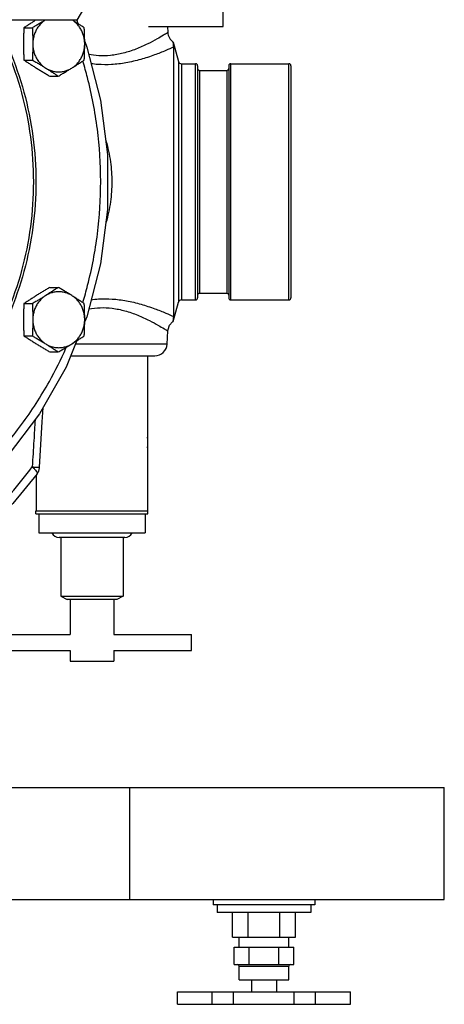
# Model space of a CAD drawing. Units: inches. Extents: x 0 to 34, y -0.8 to 22.
# Drawn here: x 22.7 to 23.8, y 15.9 to 18.4 of the extents above; entities that cross this region are included whole.
import ezdxf

# ---------------------------------------------------------------- set-up
doc = ezdxf.new("R2010")
doc.units = ezdxf.units.IN
doc.header["$LTSCALE"] = 1.87
doc.header["$MEASUREMENT"] = 0
doc.layers.get('0').update_dxf_attribs({"linetype": 'CONTINUOUS'})
doc.layers.add('02___PRT_ALL_AXES', color=7, linetype='CONTINUOUS')
doc.layers.add('12050', color=7, linetype='CONTINUOUS')

msp = doc.modelspace()

# ---------------------------------------------------------------- linework, layer by layer
at = {"color": 7, "linetype": 'Continuous'}
for p, q in [((23.1527974064, 18.9366752165), (22.832548429, 18.3819877165)), ((23.1997994516, 18.3663627165), (23.1997994516, 18.4913627165)), ((22.832548429, 18.3819877165), (22.1920504741, 18.3819877165)), ((22.8322702151, 18.3818834921), (22.8354100239, 18.3735021669)), ((23.0122994516, 18.3663627165), (23.1997994516, 18.3663627165)), ((23.0604018462, 18.3663627165), (23.061211991, 18.3509042329)), ((22.8573252831, 17.6364077955), (22.8522944749, 17.624026098)), ((23.0594972618, 17.5678522179), (23.06121995, 17.6007230662)), ((23.061192841, 17.6002350261), (23.0617154835, 17.6045173486)), ((23.0594972618, 17.5678522179), (22.8294704626, 17.5678522179)), ((22.8174377929, 17.5382377165), (23.0282898655, 17.5382377165)), ((22.9329452316, 16.9254252165), (22.8079452316, 16.9254252165)), ((22.0591744516, 16.4523002165), (23.7557369516, 16.4523002165)), ((22.9654244516, 16.1710502165), (22.9654244516, 16.4523002165)), ((23.7557369516, 16.1710502165), (23.7557369516, 16.4523002165)), ((22.0591744516, 16.1710502165), (23.7557369516, 16.1710502165)), ((23.2276119516, 16.0510502165), (23.3776119516, 16.0510502165)), ((23.2276119516, 16.0073002165), (23.2276119516, 16.0510502165)), ((23.2651119516, 16.0073002165), (23.2651119516, 16.0510502165)), ((23.3401119516, 16.0073002165), (23.3401119516, 16.0510502165)), ((23.3776119516, 16.0073002165), (23.3776119516, 16.0510502165)), ((23.2276119516, 16.0073002165), (23.3776119516, 16.0073002165)), ((23.085208141, 15.9073002165), (23.085208141, 15.9385502165)), ((23.0852095956, 15.9385502165), (23.5201600253, 15.9385502165)), ((23.1723420611, 15.9073002165), (23.1723420611, 15.9385502165)), ((23.2260768986, 15.9073002165), (23.2260768986, 15.9385502165)), ((23.3789614812, 15.9073002165), (23.3789614812, 15.9385502165)), ((23.4323083354, 15.9073002165), (23.4323083354, 15.9385502165)), ((23.5201615625, 15.9073002165), (23.5201615625, 15.9385502165)), ((23.0852095956, 15.9073002165), (23.5201600253, 15.9073002165))]:
    msp.add_line(p, q, dxfattribs=at)
for points in [[(22.8522871144, 18.3284508944), (22.8575171249, 18.3144900385), (22.8923125251, 18.1814204342), (22.9098497883, 18.0444959731), (22.9098058782, 17.9062922316), (22.8921865326, 17.7694060162), (22.8573252831, 17.6364077955)], [(23.0617154835, 17.6045173486), (23.0657584369, 17.6149326522), (23.0732069833, 17.6232601128), (23.0745641332, 17.6242587142)], [(22.8329413477, 17.5763946723), (22.805902621, 17.5098476441), (22.7388776084, 17.3920536354), (22.6575265187, 17.2852549209), (22.5797994516, 17.2078008467)], [(22.7389000909, 17.2578891766), (22.7456978544, 17.3723111238), (22.7477425604, 17.4076334644)], [(22.7327544045, 17.241078054), (22.6720121889, 17.1663630485), (22.6056302662, 17.0974539529), (22.5797994516, 17.0748475339)], [(22.7327544045, 17.241078054), (22.7368393424, 17.2484575486), (22.738797013, 17.2566120301), (22.7389000839, 17.2578892472)]]:
    msp.add_lwpolyline(points, dxfattribs=at)
for centre, radius, start, end in [((23.0923992667, 18.3528765508), 0.0312496648, 182.999999625, 235.1970701831), ((23.0282900889, 17.5694877165), 0.03125, 270, 357)]:
    msp.add_arc(centre, radius, start, end, dxfattribs=at)
for points, start_tangent, end_tangent in [([(22.6192356571, 18.3826348045), (22.6569537552, 18.305124905), (22.6935858188, 18.1991237271), (22.7158666133, 18.0885884875), (22.7233461193, 17.9757393892), (22.7158670616, 17.8628903058), (22.6935867149, 17.752354995), (22.6569550372, 17.6463535536), (22.6067011615, 17.5470207077), (22.5813551082, 17.5071773083)], (0.4845305076580563, -0.8747743635639001), (-0.5614953097316822, -0.8274799194840453)), ([(22.6265320974, 18.3827033588), (22.6626165704, 18.308083978), (22.6995796619, 18.2011318812), (22.7220619876, 18.0896044493), (22.7296093897, 17.97574203), (22.7220631263, 17.8618795244), (22.6995819083, 17.7503518033), (22.6626198203, 17.6433991303), (22.6119126719, 17.543175602), (22.5813913573, 17.4957706441)], (0.4801644748172739, -0.877178475068473), (-0.5705209717082994, -0.8212830333332217)), ([(23.0611467158, 18.351211455), (23.061056379, 18.3511526996), (23.0592077002, 18.3499606325), (23.0505464523, 18.3445166794), (23.0344792874, 18.3350235345), (23.0107529059, 18.3224762204), (22.9810150745, 18.3094440471), (22.9489234732, 18.2991876529), (22.9173133244, 18.2935363112), (22.8875275696, 18.2928035209), (22.8622368597, 18.2960299257)], (0.6252710686153701, -0.7804076439608937), (-0.9804551087272451, 0.1967429281337609)), ([(22.8477087007, 17.6724933049), (22.8597150612, 17.7154295606), (22.8843219378, 17.8448951394), (22.8924889565, 17.9766495323), (22.8840935394, 18.1083887832), (22.8592623243, 18.2378042762), (22.8477054136, 18.2789930498)], (0.290011676956123, 0.957023106946273), (-0.2900227177136805, 0.9570197611386981)), ([(22.9053779454, 18.0800484595), (22.9057050866, 18.0789191369), (22.9170562368, 18.0257354862), (22.920537187, 17.9757377171)], (0.2796585355737729, -0.9600995279036089), (2.139480716189614e-05, -0.9999999997711313)), ([(22.920537187, 17.975737717), (22.9170387696, 17.9257241329), (22.9056804728, 17.8725910631), (22.9054170074, 17.8716815546)], (-0.0003119493279055626, -0.9999999513438071), (-0.2793831507078609, -0.9601796993795217)), ([(22.8624319417, 17.6558999309), (22.891355864, 17.6591916911), (22.9214986408, 17.6577345474), (22.9534912014, 17.6512742401), (22.9856573982, 17.640315509), (23.0149302887, 17.6269751893), (23.0376036146, 17.6146908715), (23.0525188506, 17.605747199), (23.0599881683, 17.6010153794), (23.0607209547, 17.6005399974), (23.0609839365, 17.6003649468)], (0.9810407736384158, 0.1938014459670992), (-0.8471330995230001, 0.5313807596183311)), ([(23.0610334896, 17.6003346544), (23.0609839365, 17.6003649468)], (-0.5776050935301729, -0.8163163332483311), (-0.8471330688577823, 0.5313808085051586)), ([(22.5810829116, 17.2389236261), (22.6097583172, 17.2669814243), (22.6936379835, 17.3652406628), (22.7636040271, 17.4736828843), (22.8052245528, 17.5575432154)], (0.729646591009758, 0.6838244308503746), (0.402444978048745, 0.91544417614803)), ([(22.7276961506, 17.3773695663), (22.7245958645, 17.32533623), (22.7205782409, 17.2587385761)], (-0.05913103822817442, -0.9982502293102958), (-0.06060609205501952, -0.9981617612420437)), ([(22.5804971309, 17.1036525491), (22.60367666, 17.1254989937), (22.6672568435, 17.1926170876), (22.7205782409, 17.2587385761)], (0.7376799253144222, 0.6751505963769183), (0.5979446141804955, 0.801537421691925)), ([(22.7205782421, 17.2587385777), (22.7263676513, 17.2531280502), (22.7305641139, 17.248083959), (22.7328094157, 17.2440368727), (22.7329118954, 17.2413322547), (22.732736902, 17.2410933246)], (0.7462502730254397, -0.6656654790579548), (-0.6574300610101063, -0.753515570429867)), ([(22.7205782421, 17.2587385777), (22.7302450179, 17.2582278717), (22.7366609263, 17.25793389), (22.7389012008, 17.2578986955)], (0.9984312941966194, -0.05599063108113605), (-0.8450923754836834, 0.5346203109678354))]:
    msp.add_spline(points, degree=3, dxfattribs=dict(at, start_tangent=start_tangent, end_tangent=end_tangent))
at = {"layer": '02___PRT_ALL_AXES', "color": 7, "linetype": 'Continuous'}
for p, q in [((22.6996235191, 18.3631395179), (22.7208527852, 18.3631395179)), ((22.6996235191, 18.2819496363), (22.7208527852, 18.2819496363)), ((22.7648161339, 18.2413546955), (22.7860454, 18.2413546955)), ((22.7648161339, 17.7101207376), (22.7860454, 17.7101207376)), ((22.6996235191, 17.6695257968), (22.7208527852, 17.6695257968)), ((22.6996235191, 17.5883359152), (22.7208527852, 17.5883359152)), ((22.7648161339, 17.5477409744), (22.7860454, 17.5477409744)), ((23.0104452316, 17.5382377165), (23.0104452316, 17.1482377165)), ((22.7304452316, 17.2382376922), (22.7304452316, 17.1482377165)), ((22.7298202316, 17.1482377165), (23.0110702316, 17.1482377165)), ((22.7298202316, 17.1404252165), (22.7298202316, 17.1482377165)), ((22.7298202316, 17.1404252165), (23.0110702316, 17.1404252165)), ((22.7370077316, 17.1404252165), (22.7370077316, 17.0929252165)), ((23.0038827316, 17.1404252165), (23.0038827316, 17.0929252165)), ((23.0110702316, 17.1404252165), (23.0110702316, 17.1482377165)), ((22.7370077316, 17.0929252165), (23.0038827316, 17.0929252165)), ((22.9529476427, 17.0813315158), (22.7879428205, 17.0813315158)), ((22.7923202316, 17.0813315158), (22.7923202316, 16.9333679249)), ((22.9485702316, 17.0813315158), (22.9485702316, 16.9333679249)), ((22.7923202316, 16.9333679249), (22.9485702316, 16.9333679249)), ((22.7923202316, 16.9333679249), (22.8079452316, 16.9254252165)), ((22.8154452316, 16.9254252165), (22.8154452316, 16.8373898594)), ((22.9254452316, 16.9254252165), (22.9254452316, 16.8373898594)), ((22.9485702316, 16.9333679249), (22.9329452316, 16.9254252165)), ((22.6204452316, 16.8373898594), (22.8154452316, 16.8373898594)), ((22.9254452316, 16.8373898594), (23.1204452316, 16.8373898594)), ((23.1204452316, 16.7973898594), (23.1204452316, 16.8373898594)), ((22.6204452316, 16.7973898594), (22.8154452316, 16.7973898594)), ((22.8154452316, 16.7973898594), (22.8154452316, 16.7705148594)), ((22.9254452316, 16.7973898594), (23.1204452316, 16.7973898594)), ((22.9254452316, 16.7973898594), (22.9254452316, 16.7705148594)), ((22.8154452316, 16.7705148594), (22.9254452316, 16.7705148594)), ((23.1751119516, 16.1710502165), (23.1751119516, 16.1573002165)), ((23.4301119516, 16.1710502165), (23.4301119516, 16.1573002165)), ((23.4301119516, 16.1573002165), (23.1751119516, 16.1573002165)), ((23.1849869516, 16.1573002165), (23.1849869516, 16.1385502165)), ((23.4202369516, 16.1573002165), (23.4202369516, 16.1385502165)), ((23.4202369516, 16.1385502165), (23.1849869516, 16.1385502165)), ((23.2232369516, 16.0760502165), (23.2232369516, 16.1385502165)), ((23.2629244516, 16.0760502165), (23.2629244516, 16.1385502165)), ((23.3422994516, 16.0760502165), (23.3422994516, 16.1385502165)), ((23.3819869516, 16.0760502165), (23.3819869516, 16.1385502165)), ((23.2232369516, 16.0760502165), (23.3819869516, 16.0760502165)), ((23.2401119516, 16.0510502165), (23.2401119516, 16.0760502165)), ((23.3651119516, 16.0510502165), (23.3651119516, 16.0760502165)), ((23.2401119516, 16.0033939665), (23.3651119516, 16.0033939665)), ((23.2401119516, 15.9685502165), (23.2401119516, 16.0033939665)), ((23.3651119516, 15.9685502165), (23.3651119516, 16.0033939665)), ((23.2401119516, 15.9685502165), (23.3651119516, 15.9685502165)), ((23.2713619516, 15.9685502165), (23.2713619516, 15.9385502165)), ((23.3338619516, 15.9685502165), (23.3338619516, 15.9385502165))]:
    msp.add_line(p, q, dxfattribs=at)
for centre, radius, start, end in [((22.8704452316, 17.3201127165), 0.140625, 354.5960993968, 5.4039006032), ((22.7879428205, 17.1017851401), 0.0204536244, 205.6689894847, 270), ((22.9529476427, 17.1017851401), 0.0204536244, 270, 334.3310105153), ((23.2362057016, 16.0033939665), 0.00390625, 0, 90), ((23.3690182016, 16.0033939665), 0.00390625, 90, 180)]:
    msp.add_arc(centre, radius, start, end, dxfattribs=at)
for points, start_tangent, end_tangent in [([(22.7288171956, 18.3819943576), (22.7230952978, 18.3783900296), (22.7152355343, 18.3733640375), (22.7074816531, 18.3683237084), (22.6996235191, 18.3631395179)], (-0.8476531873303806, -0.5305507270833267), (-0.8329946018559548, -0.55328111596081)), ([(22.7521968057, 18.3819811052), (22.7463635013, 18.3783900296), (22.738080486, 18.3733640375), (22.7296455407, 18.3683237084), (22.7208527852, 18.3631395179)], (-0.8500993447356944, -0.5266223543298775), (-0.8627526291602166, -0.5056262462304876)), ([(22.7524904057, 18.382105292), (22.7464910837, 18.3775177837), (22.7393488634, 18.3703706277), (22.7332738192, 18.3621550156), (22.7284017259, 18.3530543102), (22.7248415367, 18.3432716606), (22.7226729875, 18.333025769), (22.7219446082, 18.3225445771)], (-0.8281720932147918, -0.5604738923627309), (0, -1)), ([(22.8523298378, 18.3225445771), (22.8516014585, 18.333025769), (22.8494329092, 18.3432716606), (22.84587272, 18.3530543102), (22.8410006268, 18.3621550156), (22.8349255826, 18.3703706277), (22.8277833623, 18.3775177837), (22.8217840403, 18.382105292)], (0, 1), (-0.8281720932147918, 0.5604738923627309)), ([(22.8512380148, 18.3631395179), (22.8433782845, 18.3683247541), (22.8356217676, 18.3733667666), (22.8277639809, 18.3783914594), (22.8220443425, 18.3819943549)], (-0.8329946015476318, 0.553281116425007), (-0.847653186957669, 0.5305507276788026)), ([(22.6996235191, 18.3631395179), (22.6991594508, 18.3528528362), (22.6988182341, 18.342782799), (22.6986049011, 18.3326979628), (22.6985316961, 18.3225445771)], (-0.050124678714961, -0.9987429682274223), (0, -1)), ([(22.7208527852, 18.3631395179), (22.7213168535, 18.3528528362), (22.7216580702, 18.342782799), (22.7218714032, 18.3326979628), (22.7219446082, 18.3225445771)], (0.050124678714961, -0.9987429682274223), (0, -1)), ([(22.8523298378, 18.3225445771), (22.8522561504, 18.3327315319), (22.8520418435, 18.3428351856), (22.851700368, 18.3528959742), (22.8512380148, 18.3631395179)], (0, 1), (-0.05012467920801302, 0.998742968202677)), ([(22.6985316961, 18.3225445771), (22.6986053835, 18.3123576223), (22.6988196903, 18.3022539687), (22.6991611658, 18.29219318), (22.6996235191, 18.2819496363)], (0, -1), (0.05012467920801302, -0.998742968202677)), ([(22.7219446082, 18.3225445771), (22.7218709209, 18.3123576223), (22.721656614, 18.3022539687), (22.7213151385, 18.29219318), (22.7208527852, 18.2819496363)], (0, -1), (-0.05012467920801302, -0.998742968202677)), ([(22.7219446082, 18.3225445771), (22.7226729875, 18.3120633853), (22.7248415367, 18.3018174937), (22.7284017259, 18.292034844), (22.7332738192, 18.2829341387), (22.7393488634, 18.2747185266), (22.7464910836, 18.2675713706), (22.7545409156, 18.2616521659)], (0, -1), (0.8488775539300474, -0.528589536818257)), ([(22.8197335303, 18.2616521659), (22.8277833623, 18.2675713705), (22.8349255826, 18.2747185265), (22.8410006267, 18.2829341386), (22.84587272, 18.292034844), (22.8494329092, 18.3018174936), (22.8516014585, 18.3120633852), (22.8523298378, 18.3225445771)], (0.8488775543179715, 0.5285895361952783), (0, 1)), ([(22.8512380148, 18.2819496363), (22.8517020831, 18.292236318), (22.8520432998, 18.3023063552), (22.8522566328, 18.3123911915), (22.8523298378, 18.3225445771)], (0.050124678714961, 0.9987429682274223), (0, 1)), ([(22.6996235191, 18.2819496363), (22.7074832494, 18.2767644001), (22.7152397663, 18.2717223876), (22.723097553, 18.2666976949), (22.7311280035, 18.2616521659)], (0.8329946012691378, -0.5532811168442945), (0.8488775539181664, -0.5285895368373371)), ([(22.7208527852, 18.2819496363), (22.7296473029, 18.2767644001), (22.7380850197, 18.2717223876), (22.7463658381, 18.2666976949), (22.7545409156, 18.2616521659)], (0.8627526298764131, -0.5056262450084379), (0.8488775531625254, -0.528589538050843)), ([(22.8197335304, 18.2616521659), (22.8277662361, 18.2666991246), (22.8356259995, 18.2717251168), (22.8433798808, 18.2767654458), (22.8512380148, 18.2819496363)], (0.8488775539181664, 0.5285895368373371), (0.8329946012691378, 0.5532811168442945)), ([(22.7311280035, 18.2616521659), (22.7393054179, 18.2566052072), (22.7475884331, 18.251579215), (22.7560233784, 18.246538886), (22.7648161339, 18.2413546955)], (0.8488775531625254, -0.528589538050843), (0.8627526298764131, -0.5056262450084379)), ([(22.7545409156, 18.2616521659), (22.7625736213, 18.2566052072), (22.7704333848, 18.251579215), (22.7781872661, 18.246538886), (22.7860454, 18.2413546955)], (0.8488775539181664, -0.5285895368373371), (0.8329946012691378, -0.5532811168442945)), ([(22.7545409156, 18.2616521659), (22.7633198134, 18.2570924629), (22.7726306346, 18.2539949255), (22.7822654272, 18.2524286807), (22.7920090187, 18.2524286807), (22.8016438114, 18.2539949255), (22.8109546325, 18.2570924629), (22.8197335303, 18.2616521659)], (0.848877554246885, -0.528589536309438), (0.848877554246885, 0.528589536309438)), ([(22.7860454, 18.2413546955), (22.7948399176, 18.2465399317), (22.8032776345, 18.2515819442), (22.8115584528, 18.256606637), (22.8197335304, 18.2616521659)], (0.8627526298764131, 0.5056262450084379), (0.8488775531625254, 0.528589538050843)), ([(22.7648161339, 17.7101207376), (22.7560216162, 17.7049355014), (22.7475838994, 17.6998934889), (22.739303081, 17.6948687961), (22.7311280035, 17.6898232672)], (-0.8627526298764131, -0.5056262450084379), (-0.8488775531625254, -0.528589538050843)), ([(22.7860454, 17.7101207376), (22.7781856697, 17.7049355014), (22.7704291528, 17.6998934889), (22.7625713661, 17.6948687961), (22.7545409156, 17.6898232672)], (-0.8329946012691378, -0.5532811168442945), (-0.8488775539181664, -0.5285895368373371)), ([(22.8197335304, 17.6898232672), (22.811556116, 17.6948702258), (22.8032731008, 17.699896218), (22.7948381555, 17.7049365471), (22.7860454, 17.7101207376)], (-0.8488775531625254, 0.528589538050843), (-0.8627526298764131, 0.5056262450084379)), ([(22.7311280035, 17.6898232672), (22.7230952978, 17.6847763085), (22.7152355343, 17.6797503163), (22.7074816531, 17.6747099873), (22.6996235191, 17.6695257968)], (-0.8488775539181664, -0.5285895368373371), (-0.8329946012691378, -0.5532811168442945)), ([(22.7545409156, 17.6898232672), (22.7463635013, 17.6847763085), (22.738080486, 17.6797503163), (22.7296455407, 17.6747099873), (22.7208527852, 17.6695257968)], (-0.8488775531625254, -0.528589538050843), (-0.8627526298764131, -0.5056262450084379)), ([(22.7545409156, 17.6898232672), (22.7464910837, 17.6839040625), (22.7393488634, 17.6767569065), (22.7332738192, 17.6685412944), (22.7284017259, 17.6594405891), (22.7248415367, 17.6496579394), (22.7226729875, 17.6394120478), (22.7219446082, 17.628930856)], (-0.8488775543179715, -0.5285895361952783), (0, -1)), ([(22.8197335304, 17.6898232672), (22.8109546325, 17.6943829702), (22.8016438114, 17.6974805075), (22.7920090187, 17.6990467523), (22.7822654272, 17.6990467523), (22.7726306346, 17.6974805075), (22.7633198135, 17.6943829702), (22.7545409156, 17.6898232672)], (-0.848877554246885, 0.528589536309438), (-0.848877554246885, -0.528589536309438)), ([(22.8512380148, 17.6695257968), (22.8433782845, 17.6747110329), (22.8356217676, 17.6797530454), (22.8277639809, 17.6847777382), (22.8197335304, 17.6898232672)], (-0.8329946012691378, 0.5532811168442945), (-0.8488775539181664, 0.5285895368373371)), ([(22.8523298378, 17.628930856), (22.8516014585, 17.6394120478), (22.8494329092, 17.6496579394), (22.84587272, 17.659440589), (22.8410006268, 17.6685412944), (22.8349255826, 17.6767569065), (22.8277833623, 17.6839040625), (22.8197335304, 17.6898232672)], (0, 1), (-0.8488775539300474, 0.528589536818257)), ([(22.6996235191, 17.6695257968), (22.6991594508, 17.659239115), (22.6988182341, 17.6491690779), (22.6986049011, 17.6390842416), (22.6985316961, 17.628930856)], (-0.050124678714961, -0.9987429682274223), (0, -1)), ([(22.7208527852, 17.6695257968), (22.7213168535, 17.659239115), (22.7216580702, 17.6491690779), (22.7218714032, 17.6390842416), (22.7219446082, 17.628930856)], (0.050124678714961, -0.9987429682274223), (0, -1)), ([(22.8523298378, 17.628930856), (22.8522561504, 17.6391178108), (22.8520418435, 17.6492214644), (22.851700368, 17.6592822531), (22.8512380148, 17.6695257968)], (0, 1), (-0.05012467920801302, 0.998742968202677)), ([(22.6985316961, 17.628930856), (22.6986053835, 17.6187439012), (22.6988196903, 17.6086402475), (22.6991611658, 17.5985794588), (22.6996235191, 17.5883359152)], (0, -1), (0.05012467920801302, -0.998742968202677)), ([(22.7219446082, 17.628930856), (22.7218709209, 17.6187439011), (22.721656614, 17.6086402475), (22.7213151385, 17.5985794588), (22.7208527852, 17.5883359152)], (0, -1), (-0.05012467920801302, -0.998742968202677)), ([(22.7219446082, 17.628930856), (22.7226729875, 17.6184496641), (22.7248415367, 17.6082037725), (22.7284017259, 17.5984211229), (22.7332738192, 17.5893204175), (22.7393488634, 17.5811048054), (22.7464910836, 17.5739576494), (22.7545409156, 17.5680384448)], (0, -1), (0.8488775539300474, -0.528589536818257)), ([(22.8197335303, 17.5680384447), (22.8277833623, 17.5739576494), (22.8349255826, 17.5811048054), (22.8410006267, 17.5893204175), (22.84587272, 17.5984211229), (22.8494329092, 17.6082037725), (22.8516014585, 17.6184496641), (22.8523298378, 17.628930856)], (0.8488775543179715, 0.5285895361952783), (0, 1)), ([(22.8512380148, 17.5883359152), (22.8517020831, 17.5986225969), (22.8520432998, 17.6086926341), (22.8522566328, 17.6187774703), (22.8523298378, 17.628930856)], (0.050124678714961, 0.9987429682274223), (0, 1)), ([(22.6996235191, 17.5883359152), (22.7074832494, 17.583150679), (22.7152397663, 17.5781086665), (22.723097553, 17.5730839737), (22.7311280035, 17.5680384448)], (0.8329946012691378, -0.5532811168442945), (0.8488775539181664, -0.5285895368373371)), ([(22.7208527852, 17.5883359152), (22.7296473029, 17.583150679), (22.7380850197, 17.5781086665), (22.7463658381, 17.5730839737), (22.7545409156, 17.5680384448)], (0.8627526298764131, -0.5056262450084379), (0.8488775531625254, -0.528589538050843)), ([(22.8197335304, 17.5680384448), (22.8277662361, 17.5730854034), (22.8356259995, 17.5781113956), (22.8433798808, 17.5831517246), (22.8512380148, 17.5883359152)], (0.8488775539181664, 0.5285895368373371), (0.8329946012691378, 0.5532811168442945)), ([(22.7311280035, 17.5680384448), (22.7393054179, 17.5629914861), (22.7475884331, 17.5579654939), (22.7560233784, 17.5529251649), (22.7648161339, 17.5477409744)], (0.8488775531625254, -0.528589538050843), (0.8627526298764131, -0.5056262450084379)), ([(22.7545409156, 17.5680384448), (22.7625736213, 17.5629914861), (22.7704333848, 17.5579654939), (22.7781872661, 17.5529251649), (22.7860454, 17.5477409744)], (0.8488775539181664, -0.5285895368373371), (0.8329946012691378, -0.5532811168442945)), ([(22.7545409156, 17.5680384448), (22.7633198134, 17.5634787417), (22.7726306346, 17.5603812044), (22.7822654272, 17.5588149596), (22.7920090187, 17.5588149596), (22.8016438114, 17.5603812044), (22.8109546325, 17.5634787417), (22.8197335303, 17.5680384447)], (0.848877554246885, -0.528589536309438), (0.848877554246885, 0.528589536309438)), ([(22.7860454, 17.5477409744), (22.7948399176, 17.5529262105), (22.8032776345, 17.557968223), (22.8115584528, 17.5629929158), (22.8197335304, 17.5680384448)], (0.8627526298764131, 0.5056262450084379), (0.8488775531625254, 0.528589538050843))]:
    msp.add_spline(points, degree=3, dxfattribs=dict(at, start_tangent=start_tangent, end_tangent=end_tangent))
at = {"layer": '12050', "color": 7, "linetype": 'Continuous'}
for p, q in [((23.0745785657, 18.3271628563), (23.0876436839, 18.2784031714)), ((23.0876436836, 18.2784031723), (23.0876436836, 17.6730722608)), ((23.0951899737, 18.2726127165), (23.1310702316, 18.2726127165)), ((23.0951899737, 18.2726127165), (23.0951899737, 17.6788627166)), ((23.1310702316, 17.6788627165), (23.1310702316, 18.2726127165)), ((23.1360702316, 18.2676127165), (23.1360702316, 17.6838627165)), ((23.1410702316, 18.2560502165), (23.2091952316, 18.2560502165)), ((23.1410702316, 18.2560502165), (23.1410702316, 17.6954252166)), ((23.2091952316, 18.2560502165), (23.2091952316, 17.6954252165)), ((23.2141952316, 18.2676127165), (23.2141952316, 17.6838627165)), ((23.2191952316, 18.2726127165), (23.3654452316, 18.2726127165)), ((23.2191952316, 17.6788627166), (23.2191952316, 18.2726127165)), ((23.3654452316, 17.6788627165), (23.3654452316, 18.2726127165)), ((23.3704452316, 18.2676127165), (23.3704452316, 17.6838627165)), ((23.1410702316, 17.6954252165), (23.2091952316, 17.6954252165)), ((23.0745812055, 17.6243224285), (23.0876436839, 17.6730722617)), ((23.0951899737, 17.6788627165), (23.1310702316, 17.6788627165)), ((23.2191952316, 17.6788627165), (23.3654452316, 17.6788627165))]:
    msp.add_line(p, q, dxfattribs=at)
for centre, radius, start, end in [((23.0951899737, 18.2804252165), 0.0078125, 195.000162052, 270), ((23.1310702316, 18.2676127165), 0.005, 0, 90), ((23.1410702316, 18.2610502165), 0.005, 180.0000878919, 270), ((23.2091952316, 18.2610502165), 0.005, 270, 359.9999960584), ((23.2191952316, 18.2676127165), 0.005, 90, 180), ((23.3654452316, 18.2676127165), 0.005, 0, 90), ((23.1310702316, 17.6838627165), 0.005, 270, 360), ((23.1410702316, 17.6904252165), 0.005, 90, 179.9999121081), ((23.2091952316, 17.6904252165), 0.005, 3.9416e-06, 90), ((23.2191952316, 17.6838627165), 0.005, 180, 270), ((23.3654452316, 17.6838627165), 0.005, 270, 360), ((23.0951899737, 17.6710502165), 0.0078125, 90, 164.9998379469)]:
    msp.add_arc(centre, radius, start, end, dxfattribs=at)
for points, start_tangent, end_tangent in [([(23.0758353051, 18.3147657142), (23.0754631621, 18.3205962783), (23.074828702, 18.3255156029), (23.0745647557, 18.3272122135), (23.0745644818, 18.3272138812)], (-0.00939789386462279, 0.9999558388203497), (-0.9880752557890577, 0.1539717146017022)), ([(23.0758349808, 18.3147648395), (23.0560603837, 18.3059555308), (23.0277026982, 18.2947102097), (22.9929316744, 18.2834325151), (22.955918515, 18.274934354), (22.9196734151, 18.2706750632), (22.8854995303, 18.2708402243), (22.8682646978, 18.2725966454)], (-0.9068769862262086, -0.4213954577985737), (-0.990928329733748, 0.1343913886046446)), ([(23.0766351132, 17.9757377165), (23.0766308441, 18.0418526011), (23.0765999876, 18.1068433067), (23.0765190312, 18.1666802507), (23.0763837845, 18.2186833735), (23.0762024282, 18.2619767009), (23.0760033421, 18.2944760649), (23.0758353051, 18.3147657142)], (-3.257116646687523e-05, 0.9999999994695594), (-0.009393514261621034, 0.9999558799716198)), ([(23.0758382446, 17.6367148931), (23.076009225, 17.6570244096), (23.0762104808, 17.6895127892), (23.0763928685, 17.7327691965), (23.0765280065, 17.7848016961), (23.0766074041, 17.8446893591), (23.0766350859, 17.9096964698), (23.0766351132, 17.9757377165)], (0.009748767483732218, 0.9999524796371817), (-3.257106999022774e-05, 0.9999999994695626)), ([(22.8683576465, 17.6792602321), (22.8873538465, 17.6810899508), (22.9212759549, 17.6809726046), (22.957246465, 17.6765010048), (22.9939246022, 17.6678892563), (23.0283099924, 17.6566130373), (23.0562620249, 17.6454690907), (23.0758382, 17.6367186861)], (0.9912045538040779, 0.1323387037795767), (0.9064659442502992, -0.4222789266757382)), ([(23.0745650235, 17.624264267), (23.0745653565, 17.6242662234), (23.0748268594, 17.6259442913), (23.0754605531, 17.6308476522), (23.0758382446, 17.6367148931)], (0.9613642525843498, 0.2752794468407229), (0.009751001243992613, 0.9999524578572422))]:
    msp.add_spline(points, degree=3, dxfattribs=dict(at, start_tangent=start_tangent, end_tangent=end_tangent))

doc.saveas('drawing.dxf')
